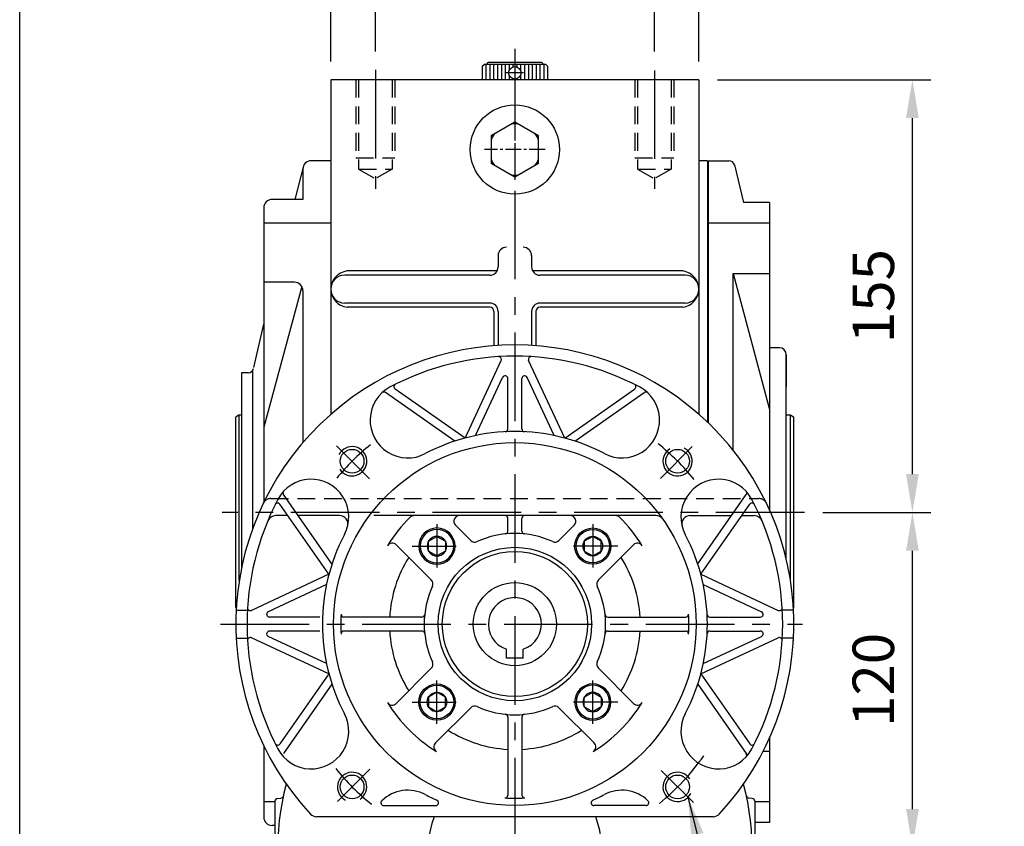
# Model space of a CAD drawing. Extents: x 10 to 1484, y 10 to 1082.
# Drawn here: x 16 to 368, y 550 to 839 of the extents above; entities that cross this region are included whole.
import ezdxf

# ---------------------------------------------------------------- set-up
doc = ezdxf.new("R2010")
doc.units = 0
for name, pattern in [('CENTER', [50.800000000000004, 31.75, -6.35, 6.35, -6.35]), ('CENTER2', [28.575000000000003, 19.05, -3.175, 3.175, -3.175]), ('HIDDEN', [9.524999999999999, 6.35, -3.175])]:
    doc.linetypes.add(name, pattern=pattern)
doc.layers.get('Defpoints').update_dxf_attribs({"linetype": 'CONTINUOUS'})
for name, color, linetype in [('BASE', 251, 'CONTINUOUS'), ('BORDER', 5, 'CONTINUOUS'), ('CENTER', 6, 'CENTER'), ('DIM', 3, 'CONTINUOUS'), ('HACHURE', 1, 'CONTINUOUS'), ('HATCH', 1, 'CONTINUOUS'), ('HIDDEN', 4, 'HIDDEN'), ('MAIN', 7, 'CONTINUOUS')]:
    doc.layers.add(name, color=color, linetype=linetype)
doc.styles.add('CHINA', font='romanc.shx', dxfattribs={"bigfont": 'china.shx'})
doc.dimstyles.new('CHINA', dxfattribs={"dimscale": 5.5, "dimtxt": 2.7, "dimasz": 2.5, "dimexe": 1.2, "dimexo": 1.2, "dimgap": 1.2, "dimtad": 1, "dimdec": 3, "dimzin": 9, "dimdsep": 46, "dimtxsty": 'CHINA', "dimcen": 0, "dimclrd": 256, "dimclre": 256, "dimclrt": 256, "dimadec": 0, "dimazin": 2, "dimtm": 1e-09, "dimtfac": 0.7, "dimtdec": 3, "dimtmove": 0, "dimatfit": 3, "dimfxl": 0, "dimtolj": 1, "dimtzin": 9, "dimlwd": -1, "dimlwe": -1, "dimarcsym": 0})

# ---------------------------------------------------------------- blocks, each defined once
blk = doc.blocks.new('A$C41A54FB4')
at = {"layer": 'CENTER', "linetype": 'CENTER2', "ltscale": 0.3}
for p, q in [((10.87774538315662, 3.19299147122365e-08), (10.87774538315662, 21.75549069121436)), ((5.351441245693422e-08, 10.87774536157215), (21.75549071279889, 10.87774536157215))]:
    blk.add_line(p, q, dxfattribs=at)
at = {"layer": 'HACHURE'}
for start, end in [(82.34541914945017, 97.65458085054985), (142.3454191494523, 157.6545808505489), (22.34541914944956, 37.65458085055), (202.3454191494511, 217.65458085055), (322.34541914945, 337.6545808505505), (262.3454191494502, 277.6545808505498)]:
    blk.add_arc((10.87774538315662, 10.87774536157215), 9.190281823955882, start, end, dxfattribs=at)
at = {"layer": 'MAIN'}
blk.add_lwpolyline([(10.87774538315662, 20.69289733299178), (2.377574433902339, 15.78532134728192), (2.377574433902282, 5.970169375862326), (10.87774538315662, 1.062593390152443), (19.37791633241102, 5.970169375862326), (19.37791633241102, 15.78532134728192)], close=True, dxfattribs=at)
blk = doc.blocks.new('A$C7442527F')
at = {"layer": 'CENTER', "ltscale": 0.5}
for p, q in [((7.940149748811905, 15.54430781345911), (7.940149748811905, -1.434640353181749e-07)), ((16.86597000415748, 7.714763665707892), (-2.986777190017165e-07, 7.714763665707892))]:
    blk.add_line(p, q, dxfattribs=at)
at = {"layer": 'HATCH'}
for radius in [6, 3.5]:
    blk.add_circle((7.940149748811905, 7.714763665707892), radius, dxfattribs=at)
at = {"layer": 'MAIN'}
blk.add_lwpolyline([(7.940149748811905, 11.21476366570789), (4.909060835566379, 9.464763665707892), (4.909060835566379, 5.964763665707892), (7.940149748811905, 4.214763665707892), (10.97123866205743, 5.964763665707892), (10.97123866205743, 9.464763665707892)], close=True, dxfattribs=at)
blk.add_circle((7.940149748811905, 7.714763665707892), 6.5, dxfattribs=at)
blk = doc.blocks.new('*D13')
at = {"layer": 'Defpoints', "color": 0}
for p in [(242.992020872438, 857.1323830590936), (142.9920208724375, 821.38226473345), (242.992020872438, 821.3822647334499)]:
    blk.add_point(p, dxfattribs=at)
at = {"layer": 'DIM'}
for p, q in [((142.9920208724375, 827.98226473345), (142.9920208724375, 863.7323830590936)), ((242.992020872438, 827.9822647334499), (242.992020872438, 863.7323830590936)), ((156.7420208724375, 857.1323830590936), (229.242020872438, 857.1323830590936))]:
    blk.add_line(p, q, dxfattribs=at)
for points in [[(156.7420208724375, 859.4240497257603), (156.7420208724375, 854.840716392427), (142.9920208724375, 857.1323830590936)], [(229.242020872438, 859.4240497257603), (229.242020872438, 854.840716392427), (242.992020872438, 857.1323830590936)]]:
    blk.add_solid(points, dxfattribs=at)
at = {"layer": 'DIM', "insert": (192.9920208724377, 871.1573830590936), "char_height": 14.85, "attachment_point": 5, "style": 'CHINA'}
blk.add_mtext('\\A1;100', dxfattribs=at)
blk = doc.blocks.new('*D14')
at = {"layer": 'Defpoints', "color": 0}
for p in [(258.9920208724384, 898.0738556532087), (126.9920208724379, 817.8102924596083), (258.9920208724384, 817.8102924596083)]:
    blk.add_point(p, dxfattribs=at)
at = {"layer": 'DIM'}
for p, q in [((126.9920208724379, 824.4102924596083), (126.9920208724379, 904.6738556532088)), ((258.9920208724384, 824.4102924596083), (258.9920208724384, 904.6738556532088)), ((140.7420208724379, 898.0738556532087), (245.2420208724384, 898.0738556532087))]:
    blk.add_line(p, q, dxfattribs=at)
for points in [[(140.7420208724379, 900.3655223198754), (140.7420208724379, 895.7821889865421), (126.9920208724379, 898.0738556532087)], [(245.2420208724384, 900.3655223198754), (245.2420208724384, 895.7821889865421), (258.9920208724384, 898.0738556532087)]]:
    blk.add_solid(points, dxfattribs=at)
at = {"layer": 'DIM', "insert": (192.9920208724382, 912.0988556532087), "char_height": 14.85, "attachment_point": 5, "style": 'CHINA'}
blk.add_mtext('\\A1;132', dxfattribs=at)
blk = doc.blocks.new('A$C79025A6E')
at = {"layer": 'CENTER', "ltscale": 0.5}
blk.add_line((5.144923978518591, 14.80003252090791), (5.144923978518591, 8.514794309010483), dxfattribs=at)
at = {"layer": 'CENTER'}
blk.add_line((8.58619841892505e-08, 11.74999996139201), (9.798144861035041, 11.74999996139201), dxfattribs=at)
at = {"layer": 'HACHURE', "color": 1}
for p, q in [((2.115512213812707, 22.11764702021566), (7.644923978518591, 22.11764702021566)), ((2.115512213812707, 20.73529407903914), (7.644923978518591, 20.73529407903914)), ((2.115512213812707, 19.35294113786267), (7.644923978518591, 19.35294113786267)), ((2.115512213812707, 17.97058819668615), (7.644923978518591, 17.97058819668615)), ((2.115512213812707, 16.58823525550963), (7.644923978518591, 16.58823525550963)), ((2.115512213812707, 15.20588231433328), (7.644923978518591, 15.20588231433328)), ((2.115512213812707, 13.82352937315676), (4.271439131170553, 13.82352937315676)), ((2.115512213812707, 12.44117643198024), (3.003715187553752, 12.44117643198024)), ((2.115512213812707, 11.05882349080375), (3.003715187553752, 11.05882349080372)), ((6.018408825866629, 13.82352937315676), (7.644923978518591, 13.82352937315676)), ((7.28613276948343, 12.4411764319803), (7.644923978518591, 12.44117643198024)), ((7.28613276948343, 11.05882349080375), (7.644923978518591, 11.05882349080375)), ((2.115512213812707, 9.676470549627396), (4.271439131170268, 9.676470549627396)), ((2.115512213812707, 8.294117608450904), (7.644923978518591, 8.294117608450904)), ((6.018408825866914, 9.676470549627396), (7.644923978518591, 9.676470549627396)), ((2.115512213812707, 6.911764667274412), (7.644923978518591, 6.911764667274412)), ((2.115512213812707, 5.529411726097891), (7.644923978518591, 5.529411726097891)), ((2.115512213812707, 4.147058784921541), (7.644923978518591, 4.147058784921541)), ((2.115512213812707, 2.764705843745048), (7.644923978518591, 2.764705843745048)), ((2.115512213812707, 1.382352902568527), (7.644923978518591, 1.382352902568527))]:
    blk.add_line(p, q, dxfattribs=at)
at = {"layer": 'MAIN'}
for p, q in [((2.806688684400967, 23.49999996139201), (2.115512213812707, 22.80882349080377)), ((2.115512213812707, 22.80882349080377), (2.115512213812394, 0.6911764319809208)), ((7.644923978518591, 23.49999996139201), (7.64492397851825, -3.860796482513251e-08)), ((1.424335743224447, 21.08088231433328), (1.424335743224134, 2.419117608450904)), ((2.806688684400967, -3.860796482513251e-08), (2.115512213812707, 0.6911764319802671))]:
    blk.add_line(p, q, dxfattribs=at)
at = {"layer": 'MAIN', "color": 7}
for p, q in [((2.806688684400967, 23.49999996139201), (7.644923978518591, 23.49999996139201)), ((2.806688684400967, -3.860796482513251e-08), (7.64492397851825, -3.860796482513251e-08))]:
    blk.add_line(p, q, dxfattribs=at)
at = {"layer": 'MAIN'}
blk.add_circle((5.144923978518591, 11.74999996139201), 2.25, dxfattribs=at)
for centre, start, end in [((2.115512213812622, 21.08088231433334), 90, 180), ((2.115512213812622, 2.419117608450904), 180, 270)]:
    blk.add_arc(centre, 0.6911764705882353, start, end, dxfattribs=at)
blk = doc.blocks.new('*D35')
at = {"layer": 'Defpoints', "color": 0}
for p in [(258.9920208724384, 817.8102924596083), (335.4985174334752, 817.8102924596083), (296.8324841329841, 662.8102924596083)]:
    blk.add_point(p, dxfattribs=at)
at = {"layer": 'DIM'}
for p, q in [((265.5920208724384, 817.8102924596083), (342.0985174334751, 817.8102924596083)), ((335.4985174334752, 676.5602924596083), (335.4985174334752, 804.0602924596083)), ((303.4324841329841, 662.8102924596083), (342.0985174334752, 662.8102924596083))]:
    blk.add_line(p, q, dxfattribs=at)
for points in [[(333.2068507668085, 804.0602924596083), (337.7901841001419, 804.0602924596083), (335.4985174334752, 817.8102924596083)], [(333.2068507668085, 676.5602924596083), (337.7901841001419, 676.5602924596083), (335.4985174334752, 662.8102924596083)]]:
    blk.add_solid(points, dxfattribs=at)
at = {"layer": 'DIM', "insert": (321.4735174334751, 740.3102924596084), "char_height": 14.85, "attachment_point": 5, "rotation": 90, "style": 'CHINA'}
blk.add_mtext('\\A1;155', dxfattribs=at)
blk = doc.blocks.new('*D36')
at = {"layer": 'Defpoints', "color": 0}
for p in [(296.8324841329841, 662.8102924596083), (335.4985174334752, 662.8102924596083), (284.2401346769202, 542.810292459608)]:
    blk.add_point(p, dxfattribs=at)
at = {"layer": 'DIM'}
for p, q in [((303.4324841329841, 662.8102924596083), (342.0985174334752, 662.8102924596083)), ((335.4985174334751, 556.560292459608), (335.4985174334752, 649.0602924596083)), ((290.8401346769202, 542.810292459608), (342.0985174334751, 542.810292459608))]:
    blk.add_line(p, q, dxfattribs=at)
for points in [[(333.2068507668085, 649.0602924596083), (337.7901841001419, 649.0602924596083), (335.4985174334752, 662.8102924596083)], [(333.2068507668084, 556.560292459608), (337.7901841001418, 556.560292459608), (335.4985174334751, 542.810292459608)]]:
    blk.add_solid(points, dxfattribs=at)
at = {"layer": 'DIM', "insert": (321.4735174334751, 602.8102924596083), "char_height": 14.85, "attachment_point": 5, "rotation": 90, "style": 'CHINA'}
blk.add_mtext('\\A1;120', dxfattribs=at)

msp = doc.modelspace()

# ---------------------------------------------------------------- linework, layer by layer
at = {"layer": 'BORDER'}
msp.add_line((15.5, 29.25), (15.5, 1068.749999999999), dxfattribs=at)
at = {"layer": 'CENTER'}
for p, q in [((192.992020872438, 828.8806620918413), (192.9920208724379, 442.968738295481)), ((142.9920208724375, 821.38226473345), (142.9920208724371, 778.7380850229024)), ((242.992020872438, 821.1962038277761), (242.9920208724384, 778.7234515195373)), ((140.9143248203272, 674.8879885112583), (129.0800189945564, 686.7222943369649)), ((245.1500074672631, 674.9682790539719), (256.5620646496077, 686.3803362362543)), ((296.8324841329841, 662.8102924596083), (88.0549440311288, 662.810292459608)), ((87.50885602742937, 622.8102924596083), (296.1227282204991, 622.8102924596078)), ((129.3908270900849, 559.2090986772555), (141.0344887256367, 570.8527603128075)), ((256.9631227917787, 558.8391905404379), (245.4387991221859, 570.3635142099679))]:
    msp.add_line(p, q, dxfattribs=at)
for centre, start, end in [((192.9920208726403, 622.8102924598084), 128.8830848162244, 140.6984529448536), ((192.9920208725498, 622.8102924597199), 38.88308481622558, 51.46736102988897), ((192.9920208722597, 622.810292459609), 308.8830848162244, 325.1536978917707), ((192.9920208721492, 622.8102924594962), 218.8830848162256, 231.467361029889)]:
    msp.add_arc(centre, 82.5, start, end, dxfattribs=at)
at = {"layer": 'HACHURE'}
for centre, start, end in [((134.6557114245129, 681.1466019075518), 212.8142963217232, 153.4911387765326), ((251.3283303203939, 681.1466019075452), 122.814296321724, 63.49113877652243), ((134.6557114245063, 564.473983011671), 302.814296321724, 243.4911387765224), ((251.3283303203873, 564.4739830116642), 32.81429632172316, 333.4911387765326)]:
    msp.add_arc(centre, 5.25, start, end, dxfattribs=at)
at = {"layer": 'HIDDEN', "color": 6}
for p, q in [((135.9920208724366, 817.8102924596083), (135.9920208724366, 789.8102924596083)), ((149.9920208724371, 817.8102924596083), (149.9920208724371, 789.8102924596083)), ((235.9920208724371, 817.8102924596083), (235.9920208724371, 789.8102924596083)), ((249.9920208724375, 817.8102924596083), (249.9920208724375, 789.8102924596083))]:
    msp.add_line(p, q, dxfattribs=at)
at = {"layer": 'HIDDEN', "color": 4}
for p, q in [((136.9920208724371, 817.8102924596083), (136.9920208724371, 785.8102924596083)), ((148.9920208724366, 817.8102924596083), (148.9920208724366, 785.8102924596083)), ((236.9920208724375, 817.8102924596083), (236.9920208724375, 785.8102924596083)), ((248.9920208724371, 817.8102924596083), (248.9920208724371, 785.8102924596083)), ((135.9920208724366, 789.8102924596083), (149.9920208724371, 789.8102924596083)), ((235.9920208724371, 789.8102924596083), (249.9920208724375, 789.8102924596083)), ((136.9920208724371, 785.8102924596083), (148.9920208724366, 785.8102924596083)), ((136.9920208724371, 785.8102924596083), (142.9920208724371, 782.3461908444706)), ((148.9920208724375, 785.8102924596083), (142.9920208724371, 782.3461908444706)), ((236.9920208724375, 785.8102924596083), (242.9920208724375, 782.3461908444706)), ((236.9920208724375, 785.8102924596083), (248.9920208724371, 785.8102924596083)), ((248.992020872438, 785.8102924596083), (242.9920208724375, 782.3461908444706))]:
    msp.add_line(p, q, dxfattribs=at)
at = {"layer": 'HIDDEN'}
msp.add_line((105.5563302192497, 667.8102924596083), (280.4277115256259, 667.8102924596078), dxfattribs=at)
for centre, start, end in [((105.55633021925, 664.8102924596083), 90, 154.3425563989133), ((280.4277115256259, 664.8102924596078), 25.65744360108671, 90)]:
    msp.add_arc(centre, 3, start, end, dxfattribs=at)
at = {"layer": 'MAIN'}
for p, q in [((258.9920208724384, 817.8102924596083), (126.9920208724379, 817.8102924596083)), ((126.9920208724379, 817.8102924596083), (126.9920208724381, 697.9368523435801)), ((258.9920208724384, 817.8102924596083), (258.9920208724382, 697.9368523435797)), ((122.4920208724379, 788.8102924596078), (119.9920208724379, 788.8102924596078)), ((122.4920208724379, 788.8102924596083), (119.9920208724379, 788.8102924596083)), ((126.9920208724379, 788.8102924596078), (119.9920208724379, 788.8102924596078)), ((261.9920208724379, 788.8102924596083), (258.9920208724384, 788.8102924596083)), ((261.9920208724379, 788.8102924596083), (261.9920208724384, 772.810292459608)), ((262.2920208724379, 788.8102924596083), (269.7198044663121, 788.8102924596083)), ((262.2920208724379, 788.8102924596083), (262.2920208724379, 694.9040508579606)), ((271.6632523536302, 787.2825321331622), (274.93040333829, 773.8369492347545)), ((117.0820018800969, 786.5395314219622), (114.1765102176096, 774.9452031476894)), ((116.9920208724379, 785.8102924596078), (116.9920208724379, 774.9452031476894)), ((261.9920208724379, 777.7715194744314), (261.9920208724379, 695.1912291763985)), ((116.9920208724379, 774.9452031476894), (105.9920208724379, 774.9452031476894)), ((284.2920208724379, 773.8369492347542), (274.93040333829, 773.8369492347545)), ((284.2920208724379, 773.8369492347542), (284.292020872438, 663.6062481415134)), ((102.9920208724398, 771.9452031476894), (102.9920208724379, 666.3992818950148)), ((126.9920208724379, 766.4926250566773), (102.9920208724379, 766.4926250566773)), ((126.9920208724379, 766.4926250566773), (102.9920208724379, 766.4926250566773)), ((284.2920208724379, 766.4926250566775), (262.2920208724379, 766.4926250566775)), ((186.992020872438, 754.810292459608), (186.992020872438, 750.8102924596083)), ((198.992020872438, 754.810292459608), (198.992020872438, 750.8102924596083)), ((271.2920208724379, 748.3811051120383), (284.2920208724379, 748.3811051120383)), ((271.2920208724379, 748.3811051120383), (284.2920208724379, 699.7424650417368)), ((271.2920208724378, 685.0124628397484), (271.2920208724379, 748.3811051120383)), ((113.9920208724379, 745.2467183378544), (102.9920208724379, 745.2467183378544)), ((183.992020872438, 747.810292459608), (131.992020872438, 747.810292459608)), ((253.992020872438, 747.8102924596083), (201.992020872438, 747.8102924596083)), ((116.5883863031613, 743.749677602154), (102.9920208724379, 693.322101629803)), ((116.9920208724379, 742.2467183378544), (116.9920208724379, 687.8025996966958)), ((183.9920208724379, 737.8102924596083), (131.9920208724379, 737.8102924596083)), ((253.9920208724379, 737.8102924596083), (201.9920208724379, 737.8102924596083)), ((186.9920208724379, 734.8102924596083), (186.9920208724379, 722.6301301673504)), ((198.9920208724379, 734.8102924596083), (198.9920208724379, 722.6301301673504)), ((99.42333718696227, 714.6973013356505), (102.9920208724379, 730.3102924596078)), ((287.7920208724379, 721.8102924596083), (284.2920208724379, 721.8102924596083)), ((175.1335067602496, 689.4591744738696), (188.0734302916194, 717.2089300377557)), ((210.8505349846261, 689.4591744738693), (197.9106114532567, 717.2089300377557)), ((290.2920208724379, 719.3102924596083), (290.2920208724379, 707.8102924596083)), ((290.2920208724379, 645.8908037191102), (290.2920208724379, 719.3102924596083)), ((97.39758395003628, 712.8102924596078), (94.99202087243793, 712.8102924596078)), ((94.99202087243793, 712.8102924596078), (94.99202087243793, 697.8102924596083)), ((98.99202087243884, 712.8102924596078), (98.99202087243884, 696.8966102054346)), ((178.8576878811706, 690.3471019114581), (188.5857130854012, 711.2089192848215)), ((190.492020872438, 692.7227377038984), (190.4920208724381, 710.7863010230809)), ((195.492020872438, 692.7227377038984), (195.4920208724381, 710.7863010230809)), ((207.126353863705, 690.3471019114579), (197.3983286594746, 711.2089192848215)), ((175.1335067602496, 689.4591744738696), (150.0523264769978, 707.0212059753989)), ((210.8505349846261, 689.4591744738693), (235.9317152678779, 707.0212059753987)), ((171.4643075824084, 688.3660516311024), (146.6198628490217, 705.7623191160543)), ((214.5197341624674, 688.3660516311022), (239.3641788958541, 705.7623191160542)), ((94.22074893886702, 697.7602924596073), (92.99202087243384, 696.8999278050809)), ((92.99202087243384, 628.7206571141357), (92.99202087243384, 696.8999278050809)), ((94.22074893886884, 697.7602924596082), (94.99202087243793, 697.7602924596082)), ((94.99202087243793, 697.8102924596083), (94.99202087243793, 642.7100412017403)), ((290.292020872437, 697.7602924596082), (291.7632928060009, 697.7602924596082)), ((291.7632928060009, 697.7602924596082), (292.9920208724345, 696.8999278050816)), ((292.9920208724336, 638.3102924596084), (292.992020872435, 696.8999278050816)), ((127.4362617004181, 644.3380057495251), (110.0399942154659, 669.1824504829117)), ((258.5477800433846, 644.3380057480432), (275.9440475288982, 669.1824504810365)), ((126.343138857651, 640.668806571684), (108.7811073561215, 665.7499868549355)), ((259.6409028860685, 640.6688065701773), (277.2029343881652, 665.7499868530317)), ((111.6460391443925, 661.6584402320639), (107.1787916977796, 661.6584402320639)), ((130.1533899160072, 661.6584402320639), (115.3083629106768, 661.6584402320639)), ((243.5776937579026, 661.6584402320635), (142.4063479867964, 661.6584402320639)), ((190.4920208724379, 656.1269549575234), (190.4920208724379, 660.6584402320636)), ((195.4920208724379, 656.1269549575234), (195.4920208724379, 660.6584402320636)), ((255.8306518288687, 661.6584402320635), (270.6756788347466, 661.6584402320635)), ((274.3380026010889, 661.6584402320634), (278.8052500470963, 661.6584402320634)), ((171.7002222860597, 658.2442266696944), (177.1911626612982, 652.7532862944263)), ((214.2838194588157, 658.2442266696944), (208.7928790835776, 652.7532862944263)), ((150.4347663525045, 651.2254113545118), (163.0490270370274, 638.611150670262)), ((235.5492753926828, 651.2254113561381), (222.9350147072814, 638.6111506706679)), ((126.3431388576514, 640.6688065719095), (98.59338329376487, 627.72888304054)), ((259.640902886812, 640.6688065723214), (287.3906584506985, 627.7288830409516)), ((125.4552114200628, 636.9446254509885), (104.5933940466994, 627.2166002467579)), ((260.5288303244006, 636.9446254514004), (281.3906476977641, 627.2166002471697)), ((292.9920208724341, 628.7206571141343), (292.9920208724341, 638.3102924596084)), ((93.15994358932721, 628.6030763619303), (92.99202087243384, 628.7206571141357)), ((292.8240981555484, 628.6030763619344), (292.9920208724345, 628.7206571141347)), ((93.11709909499359, 627.810292459247), (97.12231762866759, 627.8102924592613)), ((123.0795756276225, 625.3102924597213), (105.0160123084397, 625.3102924597213)), ((159.6753583745226, 625.3102924596081), (131.7113743089144, 625.3102924596083)), ((226.3086833703533, 625.310292459608), (254.272667435961, 625.3102924596079)), ((262.9044661168409, 625.3102924601332), (280.9680294360235, 625.310292460133)), ((292.8669426496285, 627.8102924596078), (288.8617241159548, 627.8102924596078)), ((93.11709909502997, 617.8102924592467), (97.12231762870351, 617.8102924592613)), ((126.3431388576514, 604.951778347533), (98.59338329376487, 617.8917018789027)), ((125.4552114200628, 608.675959468454), (104.5933940466994, 618.4039846726846)), ((123.0795756276225, 620.3102924597213), (105.0160123084397, 620.3102924597213)), ((159.6753583745226, 620.3102924596081), (131.7113743088989, 620.3102924596083)), ((226.3086833703533, 620.3102924596079), (254.2726674359765, 620.3102924596079)), ((259.640902886812, 604.9517783479449), (287.3906584506985, 617.8917018793143)), ((260.5288303244006, 608.6759594688659), (281.3906476977641, 618.4039846730964)), ((262.9044661168409, 620.3102924601332), (280.9680294360235, 620.310292460133)), ((292.8669426496285, 617.8102924596076), (288.8617241159548, 617.8102924596076)), ((292.8240981555386, 617.0175085571145), (292.9920208724384, 616.8999278049047)), ((189.9920208724379, 610.610292459608), (189.9920208724379, 613.796414270948)), ((195.9920208724379, 610.610292459608), (189.9920208724379, 610.610292459608)), ((195.9920208724379, 610.610292459608), (195.9920208724379, 613.796414270948)), ((126.3431388576514, 604.951778347533), (108.781107356122, 579.8705980642812)), ((150.4347663534322, 594.3951735643175), (163.049027037594, 607.0094342485482)), ((235.549275391319, 594.3951735621212), (222.9350147078076, 607.0094342470034)), ((259.640902886812, 604.9517783479449), (277.2029343883414, 579.8705980646931)), ((127.4362617004185, 601.2825791696916), (110.0399942154663, 576.4381344363051)), ((258.5477800440449, 601.2825791701035), (275.9440475289966, 576.438134436717)), ((164.5769019771269, 580.2530379405501), (177.1911626612982, 592.8672986247898)), ((190.4920208724379, 589.4936299616927), (190.4920208724377, 561.5296458959426)), ((195.4920208724379, 589.4936299616927), (195.4920208724377, 561.5296458959426)), ((221.407139766894, 580.2530379390839), (208.7928790833739, 592.8672986239746)), ((102.9920208724365, 579.2213030242044), (102.9920208724361, 553.6753817715269)), ((284.292020872438, 582.0143367777026), (284.2920208724379, 551.7836356844623)), ((282.004947092157, 577.2394798071782), (284.2920208724379, 577.2394798071782)), ((106.9920208724385, 559.127959862539), (102.9920208724379, 559.127959862539)), ((106.9920208724384, 559.3446036849778), (106.9920208724382, 526.2759812345919)), ((107.9571213757358, 560.3439945119967), (109.0716870104525, 560.4527575405937)), ((145.9667523485863, 557.8102924596083), (164.6371271150103, 557.8102924596083)), ((240.0172893962887, 557.810292459608), (221.3469146298648, 557.810292459608)), ((278.02692036914, 560.3439945119964), (276.9123547344238, 560.4527575405933)), ((278.9920208724375, 559.3446036849774), (278.9920208724375, 526.2759812345913)), ((284.2920208724379, 559.1279598625392), (278.9920208724375, 559.1279598625392)), ((106.9920208724384, 550.6753817715269), (105.9920208724379, 550.6753817715269)), ((264.0764776826292, 553.8102924596079), (121.9075640622461, 553.8102924596083)), ((284.2920208724379, 551.7836356844623), (278.9920208724375, 551.7836356844622))]:
    msp.add_line(p, q, dxfattribs=at)
at = {"layer": 'MAIN', "color": 1}
for p, q in [((186.5900970837911, 749.310292459608), (132.8332910554887, 749.310292459608)), ((253.1507506893845, 749.3102924596083), (199.3939446610848, 749.3102924596083)), ((183.9920208724379, 736.3102924596083), (132.8332910554896, 736.3102924596083)), ((185.4920208724379, 734.8102924596083), (185.4920208724379, 722.5286458355038)), ((200.4920208724379, 734.8102924596083), (200.4920208724379, 722.5286458355038)), ((253.1507506893863, 736.3102924596083), (201.9920208724379, 736.3102924596083)), ((98.99202087243884, 713.6029106225392), (98.99202087243725, 656.9277366780702)), ((94.22074893886725, 638.4383390625787), (94.22074893886884, 697.7602924596082)), ((291.7632928060008, 638.4383390626283), (291.7632928060009, 697.7602924596082))]:
    msp.add_line(p, q, dxfattribs=at)
at = {"layer": 'MAIN'}
for centre, radius in [((192.992020872438, 792.8102924596083), 16), ((192.9920208723493, 622.810292459608), 65), ((134.6557114245229, 681.1466019075395), 4.25), ((251.3283303203816, 681.146601907535), 4.25), ((192.9920208724379, 622.810292459608), 27.5), ((192.9920208724379, 622.810292459608), 26), ((192.9920208724379, 622.810292459608), 14.9), ((134.6557114245184, 564.4739830116812), 4.25), ((251.3283303203768, 564.4739830116763), 4.25)]:
    msp.add_circle(centre, radius, dxfattribs=at)
for centre, radius, start, end in [((119.9920208724379, 785.8102924596078), 3, 90, 180), ((119.9920208724379, 785.8102924596078), 3, 90, 180), ((119.9920208724379, 785.8102924596083), 3, 90, 180), ((269.7198044663121, 786.8102924596083), 2, 13.65764250581963, 90), ((105.9920208724379, 771.9452031476894), 3, 90, 180), ((189.992020872438, 754.8102924596083), 3, 90, 180), ((195.992020872438, 754.8102924596085), 3, 0, 90), ((183.992020872438, 750.8102924596083), 3, 270, 0), ((201.992020872438, 750.8102924596083), 3, 180, 270), ((113.9920208724379, 742.2467183378544), 3, 0, 90), ((131.9920208724379, 742.8102924596083), 5, 90, 270), ((253.9920208724379, 742.8102924596083), 5, 270, 90), ((183.9920208724379, 734.8102924596083), 3, 0, 90), ((201.9920208724379, 734.8102924596083), 3, 90, 180), ((192.9920208724379, 622.8102924596081), 100, 317.1241244119133, 222.8758755880866), ((287.7920208724379, 719.3102924596083), 2.5, 0, 90), ((192.9920208724379, 622.8102924596081), 96, 62.27568667988025, 117.7243133201195), ((187.1671225045827, 717.6315482994966), 1, 335.0000000000074, 93.5152796217397), ((198.8169192402934, 717.6315482994966), 1, 86.48472037825975, 204.9999999999925), ((97.39758395003628, 714.8102924596078), 2, 270, 347.1249984403866), ((189.4920208724381, 710.7863010230809), 1, 0, 155.0000000000075), ((196.4920208724381, 710.7863010230809), 1, 24.99999999999253, 180), ((154.6115591025911, 695.8389865074694), 13.49999999999969, 117.7243133204472, 297.7243133204472), ((146.0462864126704, 704.9431670717651), 1, 55.00000000000215, 133.2530541535872), ((150.6259029133491, 707.8403580196879), 1, 116.484720377934, 235.0000000000021), ((231.3724826422848, 695.8389865074691), 13.49999999999969, 242.2756866795526, 62.27568667988025), ((235.3581388315272, 707.8403580196878), 1, 304.9999999999977, 63.5152796220657), ((239.9377553322053, 704.943167071765), 1, 46.74694584641267, 124.9999999999977), ((192.9920208720259, 622.8102924598435), 69.00000000000063, 62.27568667955254, 117.7243133199451), ((189.4920208724377, 692.7227377038982), 1, 272.8659839822569, 0), ((196.492020872438, 692.7227377038984), 1, 180, 267.1340160177428), ((119.9633268240514, 661.190754229568), 13.49999999999969, 332.2756866795231, 152.275686679891), ((266.020714920412, 661.1907542299799), 13.49999999999969, 27.72431332010906, 207.7243133204769), ((192.9920208719127, 622.810292459721), 96, 152.275686679891, 207.724313320109), ((110.8591462597551, 669.7560269192629), 1, 136.7469458464076, 214.9999999999971), ((275.1248954851205, 669.7560269192625), 1, 325.0000000000029, 43.25305415359242), ((192.9920208725507, 622.8102924601333), 96, 332.275686679891, 27.72431332010906), ((107.9619553118323, 665.1764104185845), 1, 34.99999999999712, 153.515279622055), ((278.0220864324413, 665.1764104166621), 1, 26.48472037662053, 144.9999999987147), ((107.1787916977796, 658.6584402320639), 3, 90, 157.3274538549021), ((130.1533899160072, 658.6584402320639), 3, 346.0442319648573, 90), ((192.9920208731087, 622.8102924601444), 53.59979548522855, 134.4293466584497, 148.4477813470993), ((156.8706573897598, 659.6584402320638), 2, 90, 134.4293466584497), ((173.1144358484366, 659.6584402320636), 2, 90, 224.9999999998437), ((189.4920208724379, 660.6584402320636), 1, 0, 90), ((196.4920208724379, 660.6584402320636), 1, 90, 180), ((212.8696058964388, 659.6584402320636), 2, 315.0000000001563, 90), ((229.1133843564576, 659.6584402320636), 2, 45.57065334155026, 90), ((192.9920208731087, 622.8102924601444), 53.59979548522855, 31.55221865504097, 45.57065334155026), ((243.5776937579026, 658.6584402320635), 3, 35.32375387936504, 90), ((255.8306518288687, 658.6584402320635), 3, 90, 193.9557680351427), ((278.8052500470963, 658.6584402320634), 3, 22.67254614509788, 90), ((192.9920208716771, 622.810292460133), 69.00000000000063, 152.2756094222125, 207.7243133204769), ((192.9920208724379, 622.810292459608), 32.5, 65.35440639816854, 114.6455936016931), ((189.4920208724379, 656.1269549575234), 1, 275.9970703926851, 0), ((196.4920208724379, 656.1269549575234), 1, 180, 264.0029296073148), ((192.9920208727858, 622.8102924597213), 69.00000000000063, 332.2756866800529, 27.72431332047694), ((149.0205527901467, 649.8111977921235), 2, 45.00000000061754, 148.4477813470993), ((178.605376223747, 654.1674998568285), 2, 225.0000000001569, 294.6455936016931), ((207.3786655212007, 654.1674998567953), 2, 245.3544063981685, 315.0000000001563), ((236.9634889550598, 649.8111977937689), 2, 31.55221865504097, 135.0000000001563), ((192.9920208731087, 622.8102924588029), 44.94392466073435, 147.85588220231, 176.8112838439243), ((192.9920208717672, 622.8102924601444), 44.94392466073435, 3.1887161543534, 32.14411779472047), ((192.9920208724379, 622.810292459608), 32.5, 155.3544063981728, 204.6455936016839), ((161.6348134752502, 637.1969371083709), 2, 335.3544063981727, 45.00000000015694), ((224.3492282696584, 637.1969371082987), 2, 135.0000000001563, 204.6455936016839), ((192.9920208724379, 622.810292459608), 32.5, 335.3544063981727, 24.64559360168391), ((192.9920208724379, 622.810292459608), 9.5, 288.4084801705814, 251.5915198294185), ((98.17076503202406, 628.6351908275765), 1, 176.4847203782606, 294.9999999999943), ((287.8132767124389, 628.6351908279883), 1, 245.0000000000057, 3.515279621739439), ((105.0160123084397, 626.3102924597213), 1, 114.9999999999943, 270), ((192.9920208724379, 622.8102924594737), 62.38051517578202, 176.7311441059533, 183.2688558937988), ((131.7113743089144, 626.3102924596083), 1, 176.7311441059403, 270), ((159.6753583745226, 626.3102924596081), 1, 270, 354.0029296073014), ((226.3086833703533, 626.310292459608), 1, 185.9970703926986, 270), ((254.272667435961, 626.3102924596079), 1, 270, 3.268855894046682), ((192.9920208724379, 622.8102924594737), 62.38051517578202, 356.7311441062013, 3.268855894046682), ((262.9044661168409, 626.3102924601332), 1, 182.8659839822571, 270), ((280.9680294360232, 626.310292460133), 1, 270, 65.00000000000573), ((98.17076503202406, 616.9853940918658), 1, 65.00000000000573, 183.5152796217394), ((105.0160123084397, 619.3102924597213), 1, 90, 245.0000000000057), ((131.7113743088989, 619.3102924596083), 1, 90, 183.2688558937988), ((192.9920208731087, 622.8102924588029), 44.94392466073435, 183.1887161543664, 212.1441177947205), ((159.6753583745226, 619.3102924596081), 1, 5.997070392698642, 90), ((226.3086833703533, 619.3102924596079), 1, 90, 174.0029296073014), ((192.9920208717672, 622.8102924601444), 44.94392466073435, 327.8558822023101, 356.8112838439243), ((254.2726674359765, 619.3102924596079), 1, 356.7311441062013, 90), ((262.9044661168409, 619.3102924601332), 1, 90, 177.1340160177429), ((280.9680294360232, 619.310292460133), 1, 294.9999999999943, 90), ((287.8132767124389, 616.9853940922776), 1, 356.4847203782605, 114.9999999999943), ((161.6348134752175, 608.4236478109175), 2, 315.0000000001563, 24.64559360168391), ((224.3492282696252, 608.4236478108453), 2, 155.3544063981728, 225.0000000001569), ((192.9920208731087, 622.8102924601444), 53.59979548522855, 211.5522186548116, 238.4477813450088), ((149.0205527910553, 595.8093871266867), 2, 211.5522186548116, 315.0000000001563), ((178.6053762236752, 591.4530850624205), 2, 65.35440639816854, 135.0000000001563), ((192.9920208724379, 622.810292459608), 32.5, 245.3544063981685, 294.6455936016931), ((207.3786655211284, 591.4530850623876), 2, 45.00000000015694, 114.6455936016931), ((192.9920208731087, 622.8102924601444), 53.59979548522855, 301.5522186520457, 328.447781342223), ((236.9634889537688, 595.8093871244174), 2, 224.9999999968959, 328.447781342223), ((119.9633268240514, 584.4298306898743), 13.49999999999969, 207.724313320109, 27.72431332047694), ((189.4920208724379, 589.4936299616927), 1, 0, 84.00292960731484), ((196.4920208724379, 589.4936299616927), 1, 95.99707039268513, 180), ((266.020714920412, 584.4298306902862), 13.49999999999969, 152.2756866795231, 332.2756866795525), ((192.9920208731087, 622.8102924601444), 44.94392466073435, 237.8558822023163, 266.8112838439372), ((192.9920208731087, 622.8102924601444), 44.94392466073435, 273.1887161543661, 302.1441177947412), ((107.9619553118328, 580.4441745006322), 1, 206.484720377945, 325.0000000000029), ((165.9911155395039, 578.8388243781809), 2, 135.0000000001563, 238.4477813450088), ((219.9929262044441, 578.8388243767877), 2, 301.5522186520457, 44.99999999689595), ((278.0220864326304, 580.4441745010441), 1, 214.9999999999971, 333.515279622055), ((275.1248954847076, 575.8645580003657), 1, 316.7469458464076, 34.99999999999712), ((192.9920208724379, 542.8102924597846), 85, 164.5412752713748, 15.45872472862525), ((109.0367875137499, 561.4521483676131), 1, 272.0000000000036, 347.4808584178375), ((154.6115591014901, 549.7815984120207), 13.49999999999969, 62.27568667922485, 133.7556702043885), ((192.9920208725262, 622.8102924596081), 69, 242.2756866790691, 246.1044918138439), ((189.4920208724377, 561.5296458959426), 1, 266.7311441060711, 0), ((196.4920208724377, 561.5296458959426), 1, 180, 273.2688558939288), ((192.9920208723493, 622.8102924596081), 69, 293.8955081861558, 297.7243133209305), ((231.3724826433846, 549.7815984120205), 13.49999999999969, 46.24432979561141, 117.7243133207749), ((276.9472542311264, 561.4521483676127), 1, 192.5191415821625, 267.9999999999965), ((107.9920208724384, 559.3446036849778), 1, 92.00000000000352, 180), ((145.9667523485863, 558.8102924596083), 1, 133.7556702043885, 269.9999999999997), ((164.6371271150103, 558.8102924596083), 1, 269.9999999999997, 66.10449181384394), ((192.9920208724379, 622.8102924594737), 62.38051517578202, 266.7311441060711, 273.2688558939288), ((221.3469146298648, 558.810292459608), 1, 113.8955081861558, 269.9999999999997), ((240.0172893962887, 558.810292459608), 1, 269.9999999999997, 46.24432979561141), ((277.9920208724375, 559.3446036849774), 1, 0, 87.99999999999643), ((121.9075640622461, 556.8102924596083), 3, 222.8758755880866, 269.9999999999997), ((264.0764776826292, 556.8102924596079), 3, 269.9999999999997, 317.1241244119133), ((105.9920208724379, 553.6753817715269), 3, 180, 270), ((192.9920208724379, 542.8102924597846), 30.99999999999994, 159.2164404045079, 20.78355959549214)]:
    msp.add_arc(centre, radius, start, end, dxfattribs=at)
at = {"layer": 'MAIN', "color": 1}
for centre, radius, start, end in [((133.6866094488851, 742.668802926732), 6.696083593848716, 97.32142151046112, 178.7892390613145), ((252.2974322959908, 742.668802926732), 6.696083593848716, 1.210760938685536, 82.67857848953886), ((133.6866094488851, 742.9517819924843), 6.696083593848716, 181.2107609386855, 262.6785784895389), ((252.2974322959908, 742.9517819924843), 6.696083593848716, 277.3214215104611, 358.7892390613144), ((183.9920208724379, 734.8102924596083), 1.5, 0, 90), ((201.9920208724379, 734.8102924596083), 1.5, 90, 180)]:
    msp.add_arc(centre, radius, start, end, dxfattribs=at)

# ---------------------------------------------------------------- block references
at = {"layer": 'BASE'}
for name, p, rotation in [('A$C79025A6E', (181.242020911046, 825.4552164381266), 270), ('A$C41A54FB4', (203.8697662555947, 803.6880378211804), 180), ('A$C7442527F', (173.0014527643934, 602.5943382684356), 180)]:
    msp.add_blockref(name, p, dxfattribs=dict(at, rotation=rotation))
at = {"layer": 'BASE', "xscale": -1}
msp.add_blockref('A$C7442527F', (173.0014527643937, 643.0262466507804), dxfattribs=at)
at = {"layer": 'BASE'}
msp.add_blockref('A$C7442527F', (212.982588980482, 643.0262466507813), dxfattribs=at)
at = {"layer": 'BASE', "xscale": -1, "rotation": 180}
msp.add_blockref('A$C7442527F', (212.982588980482, 602.5943382684349), dxfattribs=at)

# ---------------------------------------------------------------- dimensions: what is measured, and where the dimension line sits
at = {"layer": 'DIM'}
for base, p1, p2, picture, middle in [((258.9920208724384, 898.0738556532087), (126.9920208724379, 817.8102924596083), (258.9920208724384, 817.8102924596083), '*D14', (192.9920208724382, 912.0988556532087)), ((242.992020872438, 857.1323830590936), (142.9920208724375, 821.38226473345), (242.992020872438, 821.3822647334499), '*D13', (192.9920208724377, 871.1573830590936))]:
    dim = msp.add_linear_dim(base=base, p1=p1, p2=p2, dimstyle='CHINA', dxfattribs=at)
    dim.commit()
    dim.dimension.update_dxf_attribs({"geometry": picture, "text_midpoint": middle})
for base, p1, p2, picture, middle in [((335.4985174334752, 817.8102924596083), (296.8324841329841, 662.8102924596083), (258.9920208724384, 817.8102924596083), '*D35', (321.4735174334751, 740.3102924596084)), ((335.4985174334752, 662.8102924596083), (284.2401346769202, 542.810292459608), (296.8324841329841, 662.8102924596083), '*D36', (321.4735174334751, 602.8102924596083))]:
    dim = msp.add_linear_dim(base=base, p1=p1, p2=p2, angle=90, dimstyle='CHINA', dxfattribs=at)
    dim.commit()
    dim.dimension.update_dxf_attribs({"geometry": picture, "text_midpoint": middle})

# ---------------------------------------------------------------- leaders
at = {"layer": 'DIM', "annotation_type": 0, "has_hookline": 1, "hookline_direction": 0, "text_width": 132.9428571428571}
msp.add_leader([(255.040640921694, 560.7616724105122), (275.4166402161768, 480.3363157347071), (289.1666402161768, 480.3363157347071)], dimstyle='CHINA', override={"dimgap": 1.2, "dimtad": 1}, dxfattribs=at)

doc.saveas('drawing.dxf')
